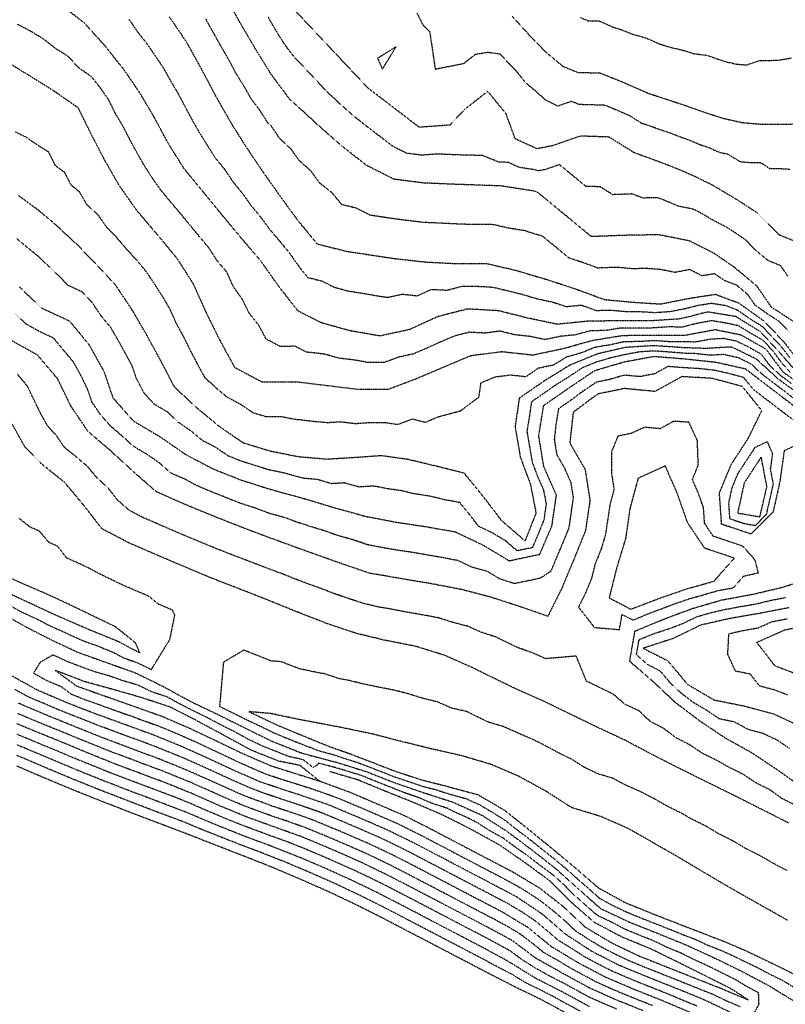
# Model space of a CAD drawing. Units: feet. Extents: x 2140632 to 2148637, y 13640367 to 13647739.
# Drawn here: x 2148067 to 2148434, y 13646058 to 13646529 of the extents above; entities that cross this region are included whole.
import ezdxf

# ---------------------------------------------------------------- set-up
doc = ezdxf.new("R2010")
doc.units = ezdxf.units.FT
doc.header["$MEASUREMENT"] = 0
doc.linetypes.add('HIDDEN2', pattern=[0.1875, 0.125, -0.0625])
for name, color, linetype in [('C-TOPO-MAJR', 9, 'HIDDEN2'), ('C-TOPO-MINR', 8, 'HIDDEN2'), ('C-TOPO_EgC', 2, 'Continuous')]:
    doc.layers.add(name, color=color, linetype=linetype)

# ---------------------------------------------------------------- blocks, each defined once
blk = doc.blocks.new('*U17')
at = {"layer": 'C-TOPO-MAJR', "color": 9, "linetype": 'HIDDEN2', "lineweight": -3}
for points, elevation in [([(2148119.4, 13646529.76), (2148123.45, 13646523.84), (2148127.89, 13646518.26), (2148131.94, 13646512.29), (2148135.76, 13646506.71), (2148139.36, 13646500.23), (2148142.96, 13646494.17), (2148146.46, 13646487.54), (2148149.7, 13646481.47), (2148153.26, 13646475.24), (2148157.1, 13646469.12), (2148160.7, 13646463.37), (2148165.35, 13646457.71), (2148169.39, 13646451.7), (2148173.91, 13646446.19), (2148177.87, 13646440.58), (2148182.38, 13646435.16), (2148186.7, 13646429.22), (2148191.37, 13646423.75), (2148191.37, 13646423.75), (2148196.11, 13646418.04), (2148200.43, 13646411.91), (2148204.97, 13646406.09), (2148212, 13646404.31), (2148217.61, 13646401.45), (2148224.58, 13646399.53), (2148231.24, 13646398.52), (2148238.27, 13646397.29), (2148243.31, 13646396.55), (2148250.42, 13646398.09), (2148257.51, 13646397.29), (2148264.23, 13646400.36), (2148271.64, 13646399.97), (2148278.79, 13646401.82), (2148286.1, 13646401.85), (2148293.52, 13646401.43), (2148300.75, 13646399.73), (2148307.67, 13646397.99), (2148314.84, 13646395.85), (2148321.96, 13646394.36), (2148328.74, 13646392.14), (2148336.01, 13646392.85), (2148343.02, 13646390.28), (2148350.5, 13646390.4), (2148357.6, 13646389.74), (2148364.89, 13646389.69), (2148371.23, 13646389.29), (2148378.64, 13646389.78), (2148385.61, 13646391.17), (2148392.24, 13646392.82), (2148398.36, 13646393.75), (2148405.03, 13646392.66), (2148410.58, 13646390.6), (2148416.6, 13646386.33), (2148422.53, 13646382.7), (2148427.45, 13646377.52), (2148432.08, 13646372.51), (2148435.72, 13646367.68)], 505), ([(2148441.68, 13646215.09), (2148428.69, 13646220.05), (2148420, 13646231.38), (2148433.48, 13646237.37), (2148445.94, 13646239.87)], 500), ([(2148441.86, 13646349.03), (2148430.6, 13646357.13), (2148419.8, 13646366.98), (2148407.95, 13646372.76), (2148395.47, 13646372.05), (2148384.89, 13646372.39), (2148370.93, 13646373.4), (2148357.19, 13646372.54), (2148343.93, 13646369.53), (2148330.56, 13646364.09), (2148318.22, 13646356.48), (2148306.29, 13646348.25), (2148304.3, 13646334.61), (2148306.83, 13646319.97), (2148311.63, 13646307.1), (2148314.33, 13646293.29), (2148309.07, 13646279.94), (2148297.95, 13646289.54), (2148289.05, 13646301.19), (2148279.97, 13646312.34), (2148265.79, 13646315.88), (2148253.02, 13646318.93), (2148240.28, 13646320.7), (2148226.64, 13646319.73), (2148214.32, 13646318.98), (2148200.67, 13646320.14), (2148200.67, 13646320.14), (2148186.76, 13646322.93), (2148174.18, 13646326.83), (2148162.83, 13646334.63), (2148151.75, 13646343.78), (2148141.29, 13646353.59), (2148134.35, 13646366.87), (2148127.8, 13646378.83), (2148121.18, 13646390.24), (2148113.17, 13646402.28), (2148103.33, 13646412.95), (2148094.48, 13646421.94), (2148083.59, 13646432.04), (2148075.44, 13646438.8), (2148066.68, 13646445.18)], 500), ([(2148442.72, 13646421.49), (2148430.67, 13646426.41), (2148420.28, 13646436.9), (2148411.35, 13646442.76), (2148399.1, 13646450.07), (2148391.19, 13646453.99), (2148383.17, 13646457.57), (2148371.97, 13646461.87), (2148361.32, 13646465.76), (2148349.25, 13646473.28), (2148335.51, 13646473.73), (2148322.37, 13646469.14), (2148314.86, 13646467.66), (2148304.34, 13646472.43), (2148300, 13646484.43), (2148291.23, 13646495.18), (2148279.97, 13646486.33), (2148273.09, 13646479.01), (2148258.45, 13646477.94), (2148233.93, 13646496.7), (2148199.65, 13646533.16)], 510), ([(2148438.65, 13646153.25), (2148432.21, 13646156.52), (2148426.18, 13646160.79), (2148419.49, 13646164.15), (2148413.42, 13646168.21), (2148406.76, 13646171.49), (2148400.28, 13646175.1), (2148393.81, 13646178.31), (2148387.75, 13646182.38), (2148381.33, 13646185.66), (2148375.44, 13646190.11), (2148368.91, 13646193.57), (2148363.54, 13646198.62), (2148356.91, 13646201.72), (2148351.37, 13646206.51), (2148344.74, 13646209.72), (2148338.49, 13646212.76), (2148333.55, 13646224.78), (2148318.92, 13646223.53), (2148312.29, 13646226.47), (2148305.56, 13646228.82), (2148298.84, 13646232.08), (2148295.08, 13646233.93), (2148288.04, 13646236.2), (2148281.57, 13646239.08), (2148274.55, 13646240.91), (2148267.43, 13646243.12), (2148260.15, 13646244.5), (2148252.85, 13646245.73), (2148245.56, 13646247.15), (2148238.23, 13646248.42), (2148231.32, 13646250.09), (2148224.72, 13646252.3), (2148217.64, 13646254.71), (2148214.19, 13646256.05), (2148210.73, 13646257.39), (2148204.15, 13646259.74), (2148202.52, 13646260.4), (2148199.33, 13646261.55), (2148193.05, 13646264.1), (2148189.67, 13646265.33), (2148186.28, 13646266.57), (2148179.68, 13646269.14), (2148172.69, 13646271.77), (2148165.74, 13646274.47), (2148158.86, 13646277.18), (2148152.25, 13646279.98), (2148145.44, 13646282.79), (2148139.03, 13646285.52), (2148132.36, 13646288.46), (2148126.12, 13646291.16), (2148119.62, 13646294.57), (2148114.08, 13646299.42), (2148109.61, 13646305.16), (2148104.23, 13646310.11), (2148099.68, 13646315.53), (2148094.21, 13646320.21), (2148088.57, 13646324.73), (2148084.53, 13646330.74), (2148080.65, 13646334.78), (2148077.18, 13646340.98), (2148074, 13646347.5), (2148070.91, 13646354.02), (2148066.14, 13646359.69)], 495), ([(2148365.44, 13646055.04), (2148352.62, 13646060.19), (2148339.64, 13646066.03), (2148327.31, 13646072.77), (2148314.5, 13646079.95), (2148302.77, 13646088.71), (2148291.58, 13646094.75), (2148278.97, 13646101.33), (2148268.51, 13646106.8), (2148256.45, 13646113.11), (2148243.98, 13646119.57), (2148230.94, 13646125.9), (2148218.53, 13646131.4), (2148205.41, 13646136.94), (2148201.55, 13646138.49), (2148201.55, 13646138.49), (2148188.68, 13646143.09), (2148175.44, 13646147.91), (2148163, 13646153.07), (2148150.62, 13646158.57), (2148137.15, 13646164.04), (2148125.2, 13646168.5), (2148111.35, 13646173.71), (2148099.52, 13646178.52), (2148089.44, 13646182.71), (2148078.67, 13646187.09), (2148065.86, 13646192.36)], 490), ([(2148418.61, 13646053.66), (2148421.06, 13646058.08), (2148420.85, 13646063.59), (2148414.24, 13646067.1), (2148410.19, 13646069.72), (2148403.57, 13646072.95), (2148396.95, 13646076.28), (2148390.13, 13646079.39), (2148383.84, 13646082.53), (2148377.21, 13646085.23), (2148370.8, 13646088.36), (2148363.91, 13646091.1), (2148357.09, 13646093.9), (2148350.48, 13646097.4), (2148343.74, 13646100.57), (2148338.31, 13646105.3), (2148332.81, 13646110.19), (2148327.55, 13646115.45), (2148322.13, 13646120.28), (2148316.23, 13646124.59), (2148310.53, 13646129.06), (2148304.46, 13646133.27), (2148298.62, 13646137.63), (2148292.06, 13646141.25), (2148286.03, 13646145.1), (2148282.15, 13646147.07), (2148275.34, 13646150.15), (2148271.78, 13646151.92), (2148264.8, 13646154.17), (2148258.22, 13646156.99), (2148251.21, 13646159.4), (2148244.51, 13646162.07), (2148237.63, 13646164.78), (2148231.02, 13646167.51), (2148223.89, 13646169.73), (2148217.15, 13646171.72), (2148210.24, 13646173.52), (2148210.24, 13646173.52), (2148209.05, 13646172.32), (2148207.74, 13646171.29), (2148203.1, 13646175.01), (2148201.37, 13646175.56), (2148201.37, 13646175.56), (2148196.29, 13646176.58), (2148192.96, 13646177.9), (2148189.63, 13646179.22), (2148183.01, 13646181.86), (2148176.45, 13646185.07), (2148169.91, 13646188.62), (2148163.39, 13646191.87), (2148156.89, 13646195.39), (2148150.33, 13646198.53), (2148144.01, 13646201.77), (2148137.46, 13646205.34), (2148130.38, 13646207.67), (2148123.87, 13646210.88), (2148116.89, 13646212.87), (2148110.12, 13646215.28), (2148103.47, 13646217.13), (2148096.46, 13646219.64), (2148089.64, 13646222.28), (2148083.12, 13646225.33), (2148076.95, 13646221.77), (2148073.8, 13646216.62), (2148080.1, 13646213.13), (2148087, 13646210.19), (2148092.16, 13646206.42), (2148098.95, 13646203.79), (2148105.88, 13646201.33), (2148112.71, 13646198.85), (2148119.59, 13646196.42), (2148126.22, 13646194), (2148132.81, 13646191.65), (2148139.32, 13646189.02), (2148146.18, 13646186.06), (2148152.54, 13646183.22), (2148158.89, 13646180.2), (2148165.37, 13646177.18), (2148171.63, 13646174.17), (2148178.31, 13646171.24), (2148184.9, 13646168.38), (2148191.65, 13646166.13), (2148195.14, 13646165.03), (2148198.63, 13646163.94), (2148201.43, 13646163.04), (2148206.06, 13646161.6), (2148209.51, 13646160.4), (2148212.96, 13646159.21), (2148220, 13646156.64), (2148226.91, 13646153.73), (2148233.63, 13646150.87), (2148240.39, 13646147.95), (2148247.21, 13646145), (2148253.87, 13646141.74), (2148260.35, 13646138.45), (2148266.82, 13646135.06), (2148273.3, 13646131.65), (2148279.54, 13646128.37), (2148285.77, 13646125.1), (2148291.2, 13646122.27), (2148297.69, 13646118.88), (2148304.15, 13646115.45), (2148310.53, 13646111.62), (2148316.56, 13646107.58), (2148322.2, 13646103.16), (2148327.87, 13646098.27), (2148333.21, 13646093.3), (2148339.39, 13646089.26), (2148345.65, 13646085.5), (2148352.31, 13646082.1), (2148358.86, 13646078.98), (2148365.67, 13646076.17), (2148372.43, 13646073.49), (2148379.18, 13646070.8), (2148385.61, 13646068.26), (2148392.27, 13646065.56), (2148398.72, 13646063.01), (2148405.47, 13646059.77), (2148412.03, 13646057)], 495)]:
    blk.add_lwpolyline(points, dxfattribs=dict(at, elevation=elevation))
for points, elevation in [([(2148240.79, 13646505.78), (2148247.36, 13646516.49), (2148238.53, 13646510.99), (2148240.79, 13646505.78)], 510), ([(2148394.48, 13646295.78), (2148392.03, 13646302.8), (2148389.16, 13646309.33), (2148391.98, 13646316.18), (2148391.57, 13646327.92), (2148387.47, 13646336.76), (2148380.18, 13646337.18), (2148373.72, 13646333.63), (2148366.37, 13646334.32), (2148359.85, 13646331.38), (2148353.53, 13646330.09), (2148350.45, 13646322.61), (2148350.49, 13646312.02), (2148351.64, 13646304.62), (2148349.73, 13646297.47), (2148348.64, 13646290.18), (2148347.57, 13646282.89), (2148345.41, 13646275.77), (2148342.61, 13646268.86), (2148340.84, 13646261.8), (2148337.97, 13646254.91), (2148334.65, 13646248.24), (2148342.27, 13646238.48), (2148354.23, 13646237.47), (2148355.52, 13646244.72), (2148360.7, 13646242.03), (2148367.48, 13646244.82), (2148374.48, 13646247.47), (2148381.38, 13646250.06), (2148387.96, 13646252.33), (2148394.27, 13646254.08), (2148401.37, 13646256.14), (2148408.75, 13646257.48), (2148413.62, 13646263.01), (2148420.76, 13646264.71), (2148419.09, 13646270.9), (2148413.27, 13646277.41), (2148406.19, 13646279.79), (2148399.1, 13646282.18), (2148394.99, 13646288.31), (2148394.48, 13646295.78)], 495)]:
    blk.add_lwpolyline(points, close=True, dxfattribs=dict(at, elevation=elevation))
at = {"layer": 'C-TOPO-MINR', "color": 8, "linetype": 'HIDDEN2', "lineweight": -3}
for points, elevation in [([(2148065.21, 13646475.7), (2148070.09, 13646473.38), (2148076.2, 13646469.16), (2148080.85, 13646466.32), (2148084.09, 13646459.78), (2148088.47, 13646456.59), (2148091.62, 13646450.5), (2148095.7, 13646447.12), (2148099.18, 13646441.08), (2148104.62, 13646436.03), (2148108.9, 13646429.96), (2148113.33, 13646425.46), (2148118.04, 13646419.93), (2148122.96, 13646414.6), (2148127.75, 13646408.83), (2148131.75, 13646402.81), (2148135.66, 13646396.71), (2148138.97, 13646391.01), (2148142.01, 13646384.22), (2148145.28, 13646378.24), (2148148.6, 13646371.53), (2148152.07, 13646364.89), (2148155.66, 13646358.32), (2148160.89, 13646353.42), (2148166.43, 13646348.84), (2148172.99, 13646345.34), (2148178.66, 13646341.44), (2148184.95, 13646339.49), (2148192.21, 13646339.53), (2148199.17, 13646338.14), (2148200.59, 13646338.08), (2148200.59, 13646338.08), (2148207.72, 13646337.21), (2148214.54, 13646336.63), (2148220.7, 13646337), (2148227.83, 13646336.14), (2148234.65, 13646336.62), (2148241.86, 13646336.61), (2148248.24, 13646335.72), (2148255.07, 13646338.3), (2148261.46, 13646336.77), (2148267.76, 13646339.45), (2148278.16, 13646342.22), (2148287.01, 13646348.81), (2148288.01, 13646355.63), (2148294.73, 13646358.47), (2148302.13, 13646359.41), (2148309.54, 13646358.61), (2148315.51, 13646362.72), (2148322.8, 13646364.26), (2148328.98, 13646368.07), (2148335.95, 13646370.02), (2148342.63, 13646372.74), (2148349.91, 13646373.92), (2148356.54, 13646375.43), (2148363.97, 13646375.5), (2148370.85, 13646375.93), (2148377.83, 13646375.43), (2148385.32, 13646375.42), (2148390.61, 13646375.25), (2148397.79, 13646376.58), (2148404.04, 13646376.94), (2148410.16, 13646375.68), (2148416.08, 13646372.79), (2148422.06, 13646369.39), (2148426.07, 13646364), (2148431.46, 13646359.08), (2148436.56, 13646355.33)], 501), ([(2148058.33, 13646511), (2148070.87, 13646503.31), (2148082.81, 13646495.9), (2148095.01, 13646487.47), (2148101.49, 13646474.38), (2148107.8, 13646462.21), (2148114.76, 13646450.13), (2148123.33, 13646437.98), (2148132.74, 13646426.92), (2148142.32, 13646415.38), (2148150.14, 13646403.19), (2148156.22, 13646389.61), (2148162.86, 13646376.2), (2148170.03, 13646363.06), (2148183.15, 13646356.05), (2148197.67, 13646356.14), (2148200.5, 13646356.02), (2148200.5, 13646356.02), (2148214.76, 13646354.28), (2148229.02, 13646352.55), (2148243.45, 13646352.52), (2148257.12, 13646357.67), (2148269.73, 13646363.02), (2148283.18, 13646368.69), (2148297.97, 13646370.57), (2148312.8, 13646368.97), (2148327.39, 13646372.05), (2148341.33, 13646375.95), (2148355.89, 13646378.32), (2148370.76, 13646378.47), (2148385.75, 13646378.45), (2148400.12, 13646381.12), (2148412.36, 13646378.61), (2148424.32, 13646371.81), (2148432.33, 13646361.03), (2148442.52, 13646353.54)], 502), ([(2148436.17, 13646360.36), (2148431.67, 13646365.54), (2148427.67, 13646370.93), (2148423.03, 13646375.94), (2148417.05, 13646379.34), (2148411.13, 13646382.97), (2148405.01, 13646384.22), (2148398.34, 13646385.32), (2148391.16, 13646383.98), (2148384.53, 13646382.33), (2148377.03, 13646382.34), (2148369.63, 13646381.84), (2148362.19, 13646381.77), (2148354.91, 13646381.82), (2148347.63, 13646380.63), (2148340.15, 13646380.51), (2148333.18, 13646378.56), (2148325.91, 13646377.85), (2148318.61, 13646376.31), (2148311.5, 13646377.8), (2148304.09, 13646378.6), (2148297.17, 13646380.34), (2148289.77, 13646379.4), (2148282.35, 13646379.82), (2148275.2, 13646377.97), (2148268.48, 13646375.13), (2148261.76, 13646372.06), (2148255.46, 13646369.39), (2148248.34, 13646367.85), (2148241.51, 13646365.27), (2148234.29, 13646365.29), (2148227.26, 13646366.52), (2148220.13, 13646367.38), (2148213.16, 13646369.3), (2148206.03, 13646370.17), (2148206.03, 13646370.17), (2148204.62, 13646370.23), (2148199, 13646373.09), (2148191.74, 13646373.05), (2148191.74, 13646373.05), (2148185.18, 13646376.55), (2148181.6, 13646383.12), (2148177.06, 13646388.95), (2148173.74, 13646395.65), (2148169.41, 13646401.78), (2148166.37, 13646408.57), (2148161.71, 13646414.03), (2148157.8, 13646420.13), (2148153.29, 13646425.55), (2148148.5, 13646431.32), (2148143.99, 13646436.83), (2148139.28, 13646442.36), (2148134.64, 13646448.02), (2148130.35, 13646454.1), (2148126.51, 13646460.22), (2148123.03, 13646466.26), (2148119.79, 13646472.33), (2148116.64, 13646478.41), (2148113.04, 13646484.48), (2148109.8, 13646491.02), (2148105.97, 13646496.6), (2148101.54, 13646502.18), (2148095.43, 13646506.4), (2148090.57, 13646511.79), (2148084.6, 13646515.49), (2148078.82, 13646520.04), (2148072.55, 13646523.88), (2148065.97, 13646527.33)], 503), ([(2148440.01, 13646359.69), (2148431.01, 13646370.05), (2148421.74, 13646380.07), (2148409.9, 13646387.33), (2148396.56, 13646389.52), (2148383.31, 13646386.21), (2148368.5, 13646385.22), (2148353.93, 13646385.32), (2148338.97, 13646385.07), (2148324.43, 13646383.65), (2148310.2, 13646386.63), (2148296.37, 13646390.12), (2148281.52, 13646390.95), (2148267.22, 13646387.25), (2148253.79, 13646381.11), (2148239.57, 13646378.03), (2148225.5, 13646380.49), (2148211.56, 13646384.33), (2148200.34, 13646390.05), (2148200.34, 13646390.05), (2148191.26, 13646401.7), (2148182.61, 13646413.95), (2148173.27, 13646424.88), (2148164.27, 13646435.72), (2148155.23, 13646446.75), (2148145.94, 13646458.07), (2148138.26, 13646470.31), (2148131.78, 13646482.45), (2148124.58, 13646494.58), (2148116.93, 13646505.74), (2148108.06, 13646516.9), (2148098.33, 13646527.68), (2148086.77, 13646536.77)], 504), ([(2148138.84, 13646530.79), (2148146.95, 13646518.85), (2148154.13, 13646505.89), (2148161.13, 13646492.63), (2148168.25, 13646480.17), (2148175.46, 13646468.68), (2148183.55, 13646456.66), (2148191.48, 13646445.44), (2148200.13, 13646433.56), (2148200.13, 13646433.56), (2148209.6, 13646422.13), (2148223.66, 13646418.57), (2148236.98, 13646416.55), (2148247.05, 13646415.07), (2148261.23, 13646413.48), (2148276.05, 13646412.69), (2148290.68, 13646412.75), (2148305.14, 13646409.35), (2148319.49, 13646405.07), (2148333.04, 13646400.64), (2148347.07, 13646395.49), (2148361.28, 13646394.16), (2148373.96, 13646393.36), (2148387.91, 13646396.13), (2148400.16, 13646397.99), (2148411.27, 13646393.88), (2148423.31, 13646385.33), (2148433.15, 13646374.98), (2148440.44, 13646365.31)], 506), ([(2148435.83, 13646379.66), (2148430.91, 13646384.84), (2148425.15, 13646388.57), (2148419.13, 13646392.85), (2148415.72, 13646397.84), (2148410.21, 13646402.43), (2148404.66, 13646404.49), (2148399.85, 13646407.79), (2148393.73, 13646406.86), (2148387.83, 13646409.84), (2148380.86, 13646408.45), (2148373.61, 13646409.9), (2148367.26, 13646410.3), (2148360.22, 13646410.23), (2148353.12, 13646410.89), (2148348.79, 13646410.73), (2148343.94, 13646410.55), (2148336.93, 13646413.12), (2148330.15, 13646415.34), (2148317.54, 13646425.74), (2148310.37, 13646427.88), (2148309.48, 13646428.34), (2148301.38, 13646429.6), (2148294.15, 13646431.3), (2148289.63, 13646431.46), (2148282.31, 13646431.43), (2148275.33, 13646431.68), (2148267.92, 13646432.07), (2148260.91, 13646432.36), (2148253.82, 13646433.16), (2148246.67, 13646434.08), (2148241.63, 13646434.82), (2148234.97, 13646435.83), (2148228.37, 13646439.18), (2148221.34, 13646440.96), (2148216.6, 13646446.67), (2148210.79, 13646451.23), (2148206.46, 13646457.17), (2148201.05, 13646461.93), (2148197.08, 13646467.54), (2148191.71, 13646472.49), (2148187.66, 13646478.5), (2148187.66, 13646478.5), (2148186.05, 13646479.9), (2148182.45, 13646485.65), (2148177.97, 13646491.63), (2148174.41, 13646497.86), (2148170.51, 13646504.16), (2148167.01, 13646510.79), (2148163.25, 13646517.24), (2148159.66, 13646523.72), (2148156.11, 13646530.11)], 507), ([(2148438.51, 13646384.35), (2148426.99, 13646391.82), (2148420.16, 13646401.81), (2148409.15, 13646410.99), (2148399.54, 13646417.59), (2148387.75, 13646423.55), (2148373.25, 13646426.45), (2148359.17, 13646426.3), (2148350.51, 13646425.97), (2148340.82, 13646425.61), (2148315.59, 13646446.41), (2148313.81, 13646447.33), (2148297.62, 13646449.85), (2148288.57, 13646450.18), (2148274.61, 13646450.67), (2148260.59, 13646451.25), (2148246.28, 13646453.09), (2148233.08, 13646459.79), (2148221.45, 13646468.91), (2148210.61, 13646478.43), (2148199.86, 13646488.32), (2148199.86, 13646488.32), (2148196.64, 13646491.13), (2148187.69, 13646503.1), (2148179.89, 13646515.69), (2148172.37, 13646528.59), (2148165.28, 13646541.37)], 508), ([(2148434.86, 13646406.65), (2148431.44, 13646411.65), (2148425.42, 13646414.11), (2148419.91, 13646418.7), (2148414.72, 13646423.94), (2148409.91, 13646427.24), (2148405.45, 13646430.17), (2148399.55, 13646433.15), (2148393.43, 13646436.81), (2148389.47, 13646438.77), (2148382.22, 13646440.22), (2148378.21, 13646442.01), (2148372.61, 13646444.16), (2148365.57, 13646444.08), (2148360.24, 13646446.03), (2148355.91, 13646445.86), (2148351.07, 13646445.68), (2148345.04, 13646449.44), (2148338.16, 13646449.67), (2148325.55, 13646460.07), (2148318.98, 13646457.77), (2148315.23, 13646457.03), (2148314.34, 13646457.49), (2148306.24, 13646458.75), (2148300.98, 13646461.14), (2148296.46, 13646461.3), (2148288.65, 13646464.46), (2148280.83, 13646464.59), (2148273.85, 13646464.84), (2148266.84, 13646465.13), (2148259.52, 13646464.59), (2148252.36, 13646465.51), (2148245.77, 13646468.86), (2148233.51, 13646478.24), (2148227.69, 13646482.8), (2148222.27, 13646487.56), (2148216.9, 13646492.51), (2148216.9, 13646492.51), (2148215.29, 13646493.91), (2148198.14, 13646512.14), (2148193.67, 13646518.13), (2148189.77, 13646524.42), (2148189.77, 13646524.42), (2148186.01, 13646530.87)], 509), ([(2148257.35, 13646532.65), (2148260.05, 13646527.19), (2148263.47, 13646523.6), (2148266.06, 13646505.82), (2148279.78, 13646508.52), (2148285.4, 13646512.94), (2148291.25, 13646513.89), (2148297.09, 13646513.13), (2148300.7, 13646509.14), (2148304.98, 13646504.67), (2148309.37, 13646499.29), (2148313.56, 13646495.81), (2148318.73, 13646491.16), (2148324.75, 13646488.17), (2148331.32, 13646490.46), (2148334.83, 13646488.99), (2148340.28, 13646488.83), (2148347.15, 13646488.61), (2148352.18, 13646486.59), (2148358.84, 13646483.69), (2148364.88, 13646479.93), (2148368.99, 13646478.58), (2148374.32, 13646476.64), (2148378.69, 13646475.2), (2148384.29, 13646473.05), (2148388.74, 13646471.46), (2148392.75, 13646469.67), (2148397.31, 13646468.18), (2148401.27, 13646466.22), (2148406.02, 13646465.15), (2148412.14, 13646461.49), (2148417.07, 13646461.07), (2148421.79, 13646461.08), (2148426.25, 13646458.15), (2148430.28, 13646458.26), (2148436.03, 13646457.91)], 511), ([(2148302.95, 13646531.08), (2148310.17, 13646523.1), (2148318.74, 13646514.16), (2148327.13, 13646507.2), (2148334.16, 13646504.26), (2148345.05, 13646503.94), (2148355.11, 13646499.9), (2148368.43, 13646494.1), (2148376.67, 13646491.41), (2148385.41, 13646488.53), (2148394.32, 13646485.35), (2148403.44, 13646482.37), (2148412.93, 13646480.23), (2148422.78, 13646479.39), (2148432.22, 13646479.4), (2148440.28, 13646479.63)], 512), ([(2148335.67, 13646530.45), (2148339.18, 13646528.98), (2148344.63, 13646528.82), (2148351.13, 13646525.95), (2148355.33, 13646524.61), (2148360.36, 13646522.59), (2148366.93, 13646520.72), (2148373.6, 13646517.82), (2148377.71, 13646516.47), (2148385.31, 13646514.68), (2148389.69, 13646513.24), (2148396.35, 13646512.37), (2148400.8, 13646510.78), (2148405.36, 13646509.29), (2148410.11, 13646508.22), (2148415.04, 13646507.8), (2148421.6, 13646509.96), (2148426.32, 13646509.96), (2148430.35, 13646510.08), (2148436.84, 13646511.2)], 513), ([(2148434.91, 13646206.09), (2148428.41, 13646208.57), (2148421.28, 13646210.48), (2148416.94, 13646216.14), (2148409.75, 13646217.6), (2148406.11, 13646225.7), (2148406.64, 13646235.51), (2148413.39, 13646237.03), (2148420.62, 13646238.3), (2148427.36, 13646241.29), (2148434.46, 13646242.66)], 499), ([(2148441.78, 13646345.05), (2148422.52, 13646359.76), (2148417.12, 13646364.68), (2148411.19, 13646367.57), (2148404.08, 13646369.15), (2148397.83, 13646368.79), (2148390.55, 13646369.57), (2148385.26, 13646369.74), (2148377.83, 13646370.34), (2148370.85, 13646370.84), (2148363.97, 13646370.41), (2148356.91, 13646369.11), (2148350.28, 13646367.6), (2148343.23, 13646365.54), (2148336.55, 13646362.82), (2148330.38, 13646358.67), (2148324.21, 13646354.86), (2148318.12, 13646350.63), (2148312.16, 13646346.51), (2148311.16, 13646339.69), (2148309.96, 13646332.37), (2148311.23, 13646325.05), (2148312.45, 13646317.73), (2148314.85, 13646311.29), (2148317.86, 13646304.44), (2148319.21, 13646297.54), (2148318.15, 13646290.24), (2148315.52, 13646283.56), (2148312.58, 13646276.72), (2148305.28, 13646275.18), (2148299.72, 13646279.98), (2148293.54, 13646283.69), (2148286.84, 13646286.9), (2148282.39, 13646292.72), (2148277.85, 13646298.3), (2148270.69, 13646299.57), (2148263.6, 13646301.34), (2148256.25, 13646302.44), (2148249.86, 13646303.97), (2148243.49, 13646304.85), (2148236.55, 13646306.2), (2148229.73, 13646305.71), (2148222.59, 13646307.68), (2148216.43, 13646307.3), (2148209.71, 13646309.32), (2148202.89, 13646309.9), (2148200.72, 13646310.51), (2148200.72, 13646310.51), (2148197.14, 13646311.5), (2148193.56, 13646312.49), (2148186.6, 13646313.89), (2148179.87, 13646316.03), (2148173.58, 13646317.98), (2148167, 13646320.6), (2148161.33, 13646324.5), (2148154.72, 13646327.98), (2148149.17, 13646332.55), (2148143.11, 13646336.76), (2148137.88, 13646341.66), (2148131.44, 13646345.47), (2148126.55, 13646351.02), (2148123.08, 13646357.66), (2148120.94, 13646363.93), (2148117.67, 13646369.91), (2148114.11, 13646376.32), (2148110.8, 13646382.02), (2148106.1, 13646387.73), (2148102.1, 13646393.75), (2148097.17, 13646399.09), (2148090.45, 13646402.21), (2148086.02, 13646406.71), (2148080.76, 13646411.74), (2148075.32, 13646416.79), (2148069.53, 13646421.48), (2148065.46, 13646424.86)], 499), ([(2148435.6, 13646180.6), (2148429.53, 13646184.65), (2148422.97, 13646187.71), (2148415.84, 13646189.62), (2148409.36, 13646193.23), (2148402.18, 13646194.68), (2148396.13, 13646198.75), (2148389.8, 13646202.46), (2148383.91, 13646206.92), (2148378.54, 13646211.97), (2148373.79, 13646217.62), (2148367.92, 13646220.61), (2148362.38, 13646225.4), (2148363.67, 13646232.65), (2148370.45, 13646235.45), (2148377.57, 13646237.77), (2148384.46, 13646240.36), (2148391.18, 13646243.6), (2148398.28, 13646245.66), (2148405.02, 13646247.18), (2148412.39, 13646248.52), (2148419.63, 13646249.79), (2148426.77, 13646251.49), (2148433.86, 13646252.85)], 497), ([(2148437.68, 13646337.63), (2148418.42, 13646352.34), (2148413.76, 13646358.1), (2148406.59, 13646360.06), (2148399.48, 13646361.63), (2148392.19, 13646362.41), (2148384.9, 13646362.83), (2148377.46, 13646363.43), (2148371, 13646359.88), (2148363.94, 13646358.57), (2148356.59, 13646359.27), (2148349.54, 13646357.2), (2148343.22, 13646355.91), (2148337.05, 13646351.76), (2148331.15, 13646347.39), (2148325.07, 13646343.16), (2148323.87, 13646335.83), (2148323.06, 13646328.46), (2148324.28, 13646321.14), (2148327.94, 13646314.81), (2148330.96, 13646307.96), (2148332.11, 13646300.56), (2148331.05, 13646293.26), (2148329.97, 13646285.97), (2148327.16, 13646279.06), (2148324.23, 13646272.22), (2148321.35, 13646265.33), (2148316.36, 13646262.05), (2148311.31, 13646261.01), (2148304.01, 13646259.47), (2148296.97, 13646261.74), (2148290.79, 13646265.44), (2148283.76, 13646267.27), (2148277.07, 13646270.48), (2148269.79, 13646271.87), (2148262.63, 13646273.14), (2148255.33, 13646274.37), (2148247.98, 13646275.47), (2148240.64, 13646276.74), (2148233.7, 13646278.08), (2148226.63, 13646280.5), (2148219.49, 13646282.46), (2148212.91, 13646284.81), (2148206.19, 13646286.83), (2148204.59, 13646287.4), (2148202.99, 13646287.98), (2148201.91, 13646288.28), (2148200.82, 13646288.58), (2148194.05, 13646291.05), (2148186.89, 13646293.04), (2148179.89, 13646295.67), (2148173.16, 13646297.81), (2148166.29, 13646300.53), (2148159.71, 13646303.15), (2148152.9, 13646305.96), (2148146.29, 13646309.43), (2148139.62, 13646312.37), (2148134.08, 13646317.22), (2148128.01, 13646321.43), (2148121.57, 13646325.24), (2148116.19, 13646330.19), (2148110.71, 13646334.87), (2148105.82, 13646340.42), (2148101.77, 13646346.43), (2148099.64, 13646352.7), (2148096.47, 13646359.22), (2148092.9, 13646365.63), (2148088.13, 13646371.29), (2148083.44, 13646377), (2148076.71, 13646380.13), (2148070.25, 13646383.75), (2148064.99, 13646388.78)], 497), ([(2148442.03, 13646161.68), (2148429.95, 13646170.22), (2148417.81, 13646178.33), (2148404.86, 13646185.55), (2148392.74, 13646193.69), (2148380.96, 13646202.6), (2148370.22, 13646212.7), (2148359.14, 13646222.28), (2148361.71, 13646236.78), (2148375.27, 13646242.37), (2148389.07, 13646247.55), (2148403.27, 13646251.68), (2148418.01, 13646254.36), (2148432.29, 13646257.76), (2148446.54, 13646262.22)], 496), ([(2148446.29, 13646329.19), (2148433.11, 13646323.11), (2148431.05, 13646308.34), (2148427.77, 13646293.71), (2148417.31, 13646283.17), (2148403.14, 13646287.93), (2148402.12, 13646302.87), (2148407.77, 13646316.57), (2148415.88, 13646328.97), (2148422.41, 13646342.29), (2148413.08, 13646353.82), (2148398.76, 13646357.73), (2148384.17, 13646358.57), (2148371.25, 13646351.47), (2148356.54, 13646352.86), (2148343.9, 13646350.28), (2148332.12, 13646341.54), (2148330.49, 13646326.8), (2148337.82, 13646314.14), (2148340.13, 13646299.33), (2148337.97, 13646284.76), (2148332.36, 13646270.93), (2148326.61, 13646257.16), (2148319.99, 13646243.82), (2148306.53, 13646248.51), (2148292.46, 13646253.05), (2148278.4, 13646256.71), (2148263.85, 13646259.48), (2148249.25, 13646261.94), (2148234.58, 13646264.47), (2148220.43, 13646269.3), (2148207.27, 13646274), (2148200.88, 13646276.29), (2148200.88, 13646276.29), (2148187.34, 13646281.23), (2148173.34, 13646286.49), (2148159.59, 13646291.92), (2148145.98, 13646297.54), (2148132.63, 13646303.42), (2148121.55, 13646313.12), (2148110.79, 13646323.03), (2148099.83, 13646332.39), (2148091.74, 13646344.41), (2148085.39, 13646357.45), (2148075.85, 13646368.78), (2148062.93, 13646376.03)], 496), ([(2148408.18, 13646053.8), (2148394.68, 13646060.28), (2148381.36, 13646065.69), (2148367.85, 13646071.06), (2148354.22, 13646076.68), (2148340.9, 13646083.47), (2148328.54, 13646091.55), (2148317.2, 13646101.34), (2148305.13, 13646109.42), (2148292.22, 13646116.28), (2148281.36, 13646121.94), (2148268.88, 13646128.5), (2148255.94, 13646135.27), (2148242.6, 13646141.79), (2148229.08, 13646147.63), (2148215.27, 13646153.45), (2148201.45, 13646158.22), (2148201.45, 13646158.22), (2148195.86, 13646160.01), (2148182.36, 13646164.51), (2148169.01, 13646170.37), (2148156.05, 13646176.42), (2148143.32, 13646182.1), (2148130.29, 13646187.35), (2148117.03, 13646192.19), (2148103.37, 13646197.15), (2148089.79, 13646202.42), (2148076, 13646208.31), (2148063.4, 13646215.29)], 494), ([(2148056.64, 13646246.47), (2148069.28, 13646239.26), (2148082.03, 13646232.7), (2148095.08, 13646226.6), (2148109.1, 13646221.57), (2148122.65, 13646216.75), (2148135.67, 13646210.33), (2148148.78, 13646203.19), (2148161.88, 13646196.91), (2148174.92, 13646190.41), (2148188.04, 13646183.99), (2148201.35, 13646178.7), (2148201.35, 13646178.7), (2148204.82, 13646177.6), (2148218.64, 13646174), (2148232.91, 13646169.56), (2148246.67, 13646164.14), (2148260.69, 13646159.33), (2148274.63, 13646154.84), (2148288.25, 13646148.68), (2148300.3, 13646140.99), (2148311.98, 13646132.27), (2148323.39, 13646123.33), (2148334.23, 13646113.67), (2148345.22, 13646103.9), (2148358.7, 13646097.56), (2148372.47, 13646092.08), (2148385.73, 13646086.68), (2148399.37, 13646080.45), (2148412.6, 13646073.99), (2148425.83, 13646066.98), (2148438.57, 13646059.14)], 494), ([(2148435.27, 13646144.83), (2148422.4, 13646151.37), (2148409.03, 13646158.09), (2148395.71, 13646164.66), (2148382.76, 13646171.08), (2148369.91, 13646177.63), (2148356.85, 13646184.54), (2148343.61, 13646190.74), (2148330.33, 13646197.17), (2148317.85, 13646203.24), (2148304.6, 13646209.13), (2148291.14, 13646215.66), (2148283.63, 13646219.36), (2148270.69, 13646225.12), (2148256.45, 13646229.53), (2148241.88, 13646232.37), (2148228.06, 13646235.71), (2148214.85, 13646240.13), (2148201.03, 13646245.49), (2148201.03, 13646245.49), (2148197.77, 13646246.81), (2148185.22, 13646251.91), (2148172.03, 13646257.06), (2148158.14, 13646262.45), (2148144.9, 13646268.04), (2148132.09, 13646273.5), (2148119.61, 13646278.91), (2148106.6, 13646285.73), (2148097.67, 13646297.2), (2148088.58, 13646308.04), (2148077.31, 13646317.07), (2148069.56, 13646325.15), (2148062.61, 13646337.55)], 494), ([(2148391.3, 13646057.25), (2148384.64, 13646059.96), (2148377.96, 13646062.79), (2148371.2, 13646065.47), (2148364.29, 13646068.23), (2148357.48, 13646071.04), (2148350.78, 13646073.91), (2148344.12, 13646077.3), (2148337.55, 13646080.78), (2148331.37, 13646084.82), (2148325.13, 13646088.58), (2148319.46, 13646093.47), (2148313.8, 13646098.11), (2148307.77, 13646102.15), (2148301.62, 13646105.85), (2148295.16, 13646109.28), (2148288.7, 13646112.65), (2148283.27, 13646115.48), (2148276.65, 13646118.94), (2148270.4, 13646122.22), (2148264.12, 13646125.51), (2148257.65, 13646128.9), (2148251.27, 13646132.2), (2148244.6, 13646135.46), (2148238.06, 13646138.54), (2148231.3, 13646141.46), (2148224.52, 13646144.39), (2148217.62, 13646147.3), (2148210.88, 13646150.07), (2148203.97, 13646152.45), (2148201.47, 13646153.35), (2148200.08, 13646153.79), (2148198.68, 13646154.24), (2148195.19, 13646155.4), (2148191.7, 13646156.56), (2148184.95, 13646158.81), (2148178.23, 13646161.33), (2148171.55, 13646164.26), (2148164.82, 13646167.27), (2148158.34, 13646170.29), (2148151.83, 13646173.19), (2148145.47, 13646176.03), (2148139.02, 13646178.65), (2148132.5, 13646181.28), (2148125.64, 13646183.86), (2148119.01, 13646186.28), (2148112, 13646188.91), (2148105.17, 13646191.39), (2148098.59, 13646194.03), (2148091.8, 13646196.66), (2148084.99, 13646199.43), (2148078.09, 13646202.37), (2148071.2, 13646205.29), (2148064.9, 13646208.78)], 493), ([(2148387.92, 13646054.23), (2148374.56, 13646059.89), (2148360.74, 13646065.41), (2148347.34, 13646071.14), (2148334.2, 13646078.1), (2148321.72, 13646085.61), (2148310.41, 13646094.88), (2148298.1, 13646102.28), (2148285.18, 13646109.02), (2148271.93, 13646115.95), (2148259.37, 13646122.53), (2148246.6, 13646129.13), (2148233.53, 13646135.3), (2148219.96, 13646141.16), (2148206.48, 13646146.69), (2148201.5, 13646148.47), (2148201.5, 13646148.47), (2148187.55, 13646153.12), (2148174.1, 13646158.15), (2148160.64, 13646164.17), (2148147.61, 13646169.97), (2148134.72, 13646175.21), (2148120.99, 13646180.37), (2148106.97, 13646185.63), (2148093.8, 13646190.91), (2148080.19, 13646196.44), (2148066.4, 13646202.28)], 492), ([(2148067.05, 13646401.54), (2148077.57, 13646391.48), (2148091.02, 13646385.23), (2148100.41, 13646373.81), (2148107.54, 13646361), (2148111.8, 13646348.45), (2148121.59, 13646337.36), (2148134.47, 13646329.74), (2148146.6, 13646321.33), (2148159.83, 13646314.38), (2148172.98, 13646309.14), (2148186.44, 13646304.85), (2148200.77, 13646300.88), (2148200.77, 13646300.88), (2148205.1, 13646299.67), (2148218.54, 13646295.63), (2148232.82, 13646291.7), (2148246.7, 13646289.01), (2148261.41, 13646286.8), (2148275.73, 13646284.26), (2148289.13, 13646277.84), (2148301.49, 13646270.43), (2148316.09, 13646273.51), (2148321.96, 13646287.19), (2148324.09, 13646301.79), (2148318.06, 13646315.49), (2148315.62, 13646330.13), (2148318.02, 13646344.78), (2148330.19, 13646353.25), (2148342.53, 13646361.55), (2148356.63, 13646365.68), (2148370.76, 13646368.29), (2148385.63, 13646367.1), (2148400.2, 13646365.54), (2148414.43, 13646362.39), (2148452.95, 13646332.98)], 498), ([(2148435.44, 13646247.95), (2148421.25, 13646245.22), (2148406.78, 13646242.69), (2148393.29, 13646239.65), (2148379.86, 13646233.17), (2148365.63, 13646228.53), (2148377.37, 13646222.55), (2148386.86, 13646211.24), (2148399.51, 13646203.82), (2148413.87, 13646200.91), (2148428.13, 13646197.1), (2148441.24, 13646190.98)], 498), ([(2148370, 13646057.46), (2148363.09, 13646060.22), (2148356.68, 13646062.8), (2148349.98, 13646065.66), (2148343.49, 13646068.58), (2148336.92, 13646072.06), (2148330.76, 13646075.43), (2148324.52, 13646079.19), (2148318.11, 13646082.78), (2148312.45, 13646087.41), (2148306.59, 13646091.79), (2148300.43, 13646095.49), (2148294.84, 13646098.51), (2148288.38, 13646101.88), (2148282.08, 13646105.17), (2148275.45, 13646108.64), (2148270.22, 13646111.37), (2148264.19, 13646114.53), (2148257.91, 13646117.82), (2148251.68, 13646121.05), (2148245.29, 13646124.35), (2148238.77, 13646127.51), (2148232.23, 13646130.6), (2148226.03, 13646133.35), (2148219.24, 13646136.28), (2148212.68, 13646139.05), (2148205.94, 13646141.81), (2148204.98, 13646142.2), (2148204.01, 13646142.59), (2148202.77, 13646143.03), (2148201.52, 13646143.48), (2148195.09, 13646145.78), (2148188.11, 13646148.1), (2148181.5, 13646150.51), (2148174.77, 13646153.03), (2148168.55, 13646155.61), (2148161.82, 13646158.62), (2148155.63, 13646161.37), (2148149.12, 13646164.27), (2148142.38, 13646167), (2148135.93, 13646169.62), (2148129.96, 13646171.85), (2148123.1, 13646174.43), (2148116.17, 13646177.04), (2148109.16, 13646179.67), (2148103.25, 13646182.07), (2148096.66, 13646184.71), (2148091.62, 13646186.81), (2148086.24, 13646189), (2148079.43, 13646191.76), (2148073.02, 13646194.4), (2148066.13, 13646197.32)], 491), ([(2148353.08, 13646055.76), (2148346.25, 13646058.58), (2148339.76, 13646061.5), (2148333.29, 13646065), (2148327.13, 13646068.37), (2148320.71, 13646071.65), (2148314.3, 13646075.24), (2148307.94, 13646079.18), (2148302.07, 13646083.56), (2148295.67, 13646087.05), (2148290.08, 13646090.07), (2148284, 13646093.24), (2148277.69, 13646096.53), (2148271.46, 13646099.79), (2148266.24, 13646102.52), (2148260.21, 13646105.68), (2148253.76, 13646109.05), (2148247.52, 13646112.28), (2148241.06, 13646115.61), (2148234.54, 13646118.77), (2148228.03, 13646121.91), (2148221.82, 13646124.66), (2148215.16, 13646127.66), (2148208.6, 13646130.43), (2148203.5, 13646132.59), (2148201.57, 13646133.36), (2148198.09, 13646134.74), (2148194.62, 13646136.11), (2148191.4, 13646137.26), (2148188.18, 13646138.41), (2148181.34, 13646140.96), (2148174.73, 13646143.37), (2148167.82, 13646146.13), (2148161.6, 13646148.71), (2148154.71, 13646151.64), (2148148.52, 13646154.39), (2148141.79, 13646157.12), (2148135.22, 13646159.61), (2148129.24, 13646161.84), (2148122.44, 13646164.41), (2148115.51, 13646167.01), (2148108.91, 13646169.56), (2148103, 13646171.97), (2148096.35, 13646174.66), (2148091.31, 13646176.75), (2148084.42, 13646179.66), (2148079.03, 13646181.85), (2148072.25, 13646184.69), (2148065.84, 13646187.32)], 489), ([(2148339.88, 13646056.97), (2148326.95, 13646063.98), (2148314.1, 13646070.53), (2148301.38, 13646078.42), (2148288.57, 13646085.4), (2148276.42, 13646091.74), (2148263.96, 13646098.25), (2148251.07, 13646104.99), (2148238.14, 13646111.65), (2148225.12, 13646117.92), (2148211.79, 13646123.92), (2148201.6, 13646128.24), (2148201.6, 13646128.24), (2148187.69, 13646133.73), (2148174.01, 13646138.84), (2148160.2, 13646144.35), (2148146.43, 13646150.21), (2148133.29, 13646155.18), (2148119.67, 13646160.32), (2148106.48, 13646165.42), (2148093.18, 13646170.8), (2148079.4, 13646176.62), (2148065.83, 13646182.29)], 488), ([(2148335.4, 13646054.8), (2148328.94, 13646058.3), (2148322.38, 13646061.89), (2148315.95, 13646065.17), (2148309.23, 13646068.44), (2148302.87, 13646072.38), (2148296.32, 13646075.74), (2148289.91, 13646079.23), (2148283.88, 13646082.38), (2148277.8, 13646085.55), (2148271.58, 13646088.8), (2148265.35, 13646092.06), (2148259.02, 13646095.36), (2148252.57, 13646098.73), (2148246.11, 13646102.1), (2148239.65, 13646105.43), (2148233.09, 13646108.72), (2148226.58, 13646111.86), (2148219.99, 13646114.99), (2148213.32, 13646117.99), (2148210.02, 13646119.44), (2148206.72, 13646120.9), (2148204.17, 13646121.98), (2148201.62, 13646123.06), (2148194.78, 13646125.97), (2148187.83, 13646128.71), (2148181.08, 13646131.37), (2148174.24, 13646133.92), (2148167.27, 13646136.63), (2148160.37, 13646139.39), (2148153.6, 13646142.04), (2148146.72, 13646144.97), (2148140.07, 13646147.48), (2148133.5, 13646149.96), (2148126.8, 13646152.52), (2148119.99, 13646155.09), (2148113.38, 13646157.65), (2148106.78, 13646160.2), (2148099.83, 13646162.97), (2148093.18, 13646165.66), (2148086.28, 13646168.53), (2148079.39, 13646171.44), (2148072.56, 13646174.37), (2148065.78, 13646177.21)], 487), ([(2148330.93, 13646052.63), (2148317.81, 13646059.81), (2148304.36, 13646066.35), (2148291.25, 13646073.07), (2148279.19, 13646079.36), (2148266.74, 13646085.87), (2148254.08, 13646092.48), (2148241.15, 13646099.22), (2148228.05, 13646105.8), (2148214.85, 13646112.07), (2148201.65, 13646117.88), (2148201.65, 13646117.88), (2148187.96, 13646123.7), (2148174.46, 13646129.01), (2148160.54, 13646134.43), (2148147.01, 13646139.74), (2148133.72, 13646144.75), (2148120.3, 13646149.86), (2148107.08, 13646154.99), (2148093.19, 13646160.52), (2148079.38, 13646166.27), (2148065.73, 13646172.13)], 486), ([(2148061.14, 13646249.84), (2148067.46, 13646246.24), (2148071.59, 13646244.31), (2148075.78, 13646242.35), (2148082.15, 13646239.07), (2148087.51, 13646236.72), (2148094.03, 13646233.67), (2148097.86, 13646232.01), (2148104.87, 13646229.5), (2148111.64, 13646226.74), (2148116.91, 13646223.95), (2148123.69, 13646221.54), (2148130.2, 13646218.33), (2148139.11, 13646232.85), (2148141.43, 13646244.39), (2148140.39, 13646246.76), (2148133.77, 13646249.56), (2148128.97, 13646253.42), (2148122.57, 13646256.15), (2148116.33, 13646258.86), (2148110.44, 13646261.69), (2148106.81, 13646263.45), (2148100.31, 13646266.86), (2148094.74, 13646269.49), (2148089.78, 13646271.65), (2148085.31, 13646277.39), (2148081.24, 13646279.15), (2148076.7, 13646284.57), (2148072.11, 13646286.57), (2148066.47, 13646291.08)], 493), ([(2148434.46, 13646122.12), (2148429.69, 13646124.56), (2148425.98, 13646126.64), (2148421.07, 13646129.42), (2148414.64, 13646132.69), (2148408.41, 13646136.38), (2148401.72, 13646139.74), (2148395.44, 13646143.47), (2148388.78, 13646146.76), (2148383.55, 13646149.75), (2148377.07, 13646152.96), (2148370.71, 13646156.59), (2148364.29, 13646159.87), (2148357.6, 13646162.81), (2148351.07, 13646166.27), (2148344.16, 13646168.36), (2148337.54, 13646171.46), (2148331.39, 13646175.38), (2148324.76, 13646178.6), (2148318.29, 13646182.16), (2148312.05, 13646185.19), (2148305.29, 13646188.09), (2148298.67, 13646191.03), (2148291.52, 13646193.14), (2148284.8, 13646196.41), (2148281.04, 13646198.26), (2148273.87, 13646199.87), (2148267.4, 13646202.75), (2148260.34, 13646204.5), (2148253.22, 13646206.71), (2148246.17, 13646208.51), (2148238.88, 13646209.93), (2148231.62, 13646211.46), (2148224.71, 13646213.13), (2148219.86, 13646214.05), (2148213.26, 13646216.26), (2148208.06, 13646217.23), (2148204.54, 13646217.97), (2148201.02, 13646218.71), (2148194.11, 13646221.39), (2148193.3, 13646221.72), (2148192.48, 13646222.05), (2148187.36, 13646222.48), (2148181.08, 13646225.03), (2148174.49, 13646227.61), (2148164.7, 13646221.82), (2148162.86, 13646200.67), (2148169.41, 13646197.53), (2148175.93, 13646194.28), (2148182.55, 13646191.14), (2148189.11, 13646187.93), (2148191.89, 13646186.77), (2148194.68, 13646185.62), (2148201.33, 13646182.98), (2148204.47, 13646181.68), (2148205.33, 13646181.41), (2148206.2, 13646181.13), (2148210.33, 13646179.46), (2148217.24, 13646177.66), (2148222.15, 13646175.95), (2148229.28, 13646173.73), (2148240.01, 13646169.58), (2148246.89, 13646166.87), (2148253.08, 13646164.85), (2148260.09, 13646162.44), (2148266.48, 13646160.81), (2148273.45, 13646158.57), (2148280.59, 13646156.65), (2148287.39, 13646153.57), (2148293.81, 13646149.79), (2148299.84, 13646145.94), (2148305.56, 13646141.37), (2148311.41, 13646137.01), (2148317.18, 13646132.31), (2148322.88, 13646127.84), (2148328.44, 13646123.21), (2148333.85, 13646118.38), (2148339.23, 13646113.73), (2148344.73, 13646108.84), (2148351.14, 13646105.33), (2148357.88, 13646102.16), (2148364.74, 13646099.37), (2148371.63, 13646096.63), (2148378.36, 13646094), (2148384.99, 13646091.3), (2148390.33, 13646089.25), (2148397.16, 13646086.13), (2148401.62, 13646084.4), (2148406.71, 13646082.25), (2148413.33, 13646079.02), (2148419.68, 13646075.99), (2148426.3, 13646072.48), (2148432.52, 13646069.43), (2148438.89, 13646065.51)], 493), ([(2148434.71, 13646098.28), (2148424.11, 13646104.3), (2148416.69, 13646108.46), (2148406.87, 13646114.02), (2148394.41, 13646121.39), (2148381.85, 13646128.86), (2148371.39, 13646134.85), (2148358.67, 13646142.11), (2148345.29, 13646148), (2148331.47, 13646152.19), (2148319.18, 13646160.03), (2148306.25, 13646167.15), (2148292.74, 13646172.94), (2148278.45, 13646177.16), (2148264.12, 13646180.39), (2148249.99, 13646183.89), (2148235.88, 13646187.5), (2148221.35, 13646190.56), (2148211.66, 13646192.39), (2148201.28, 13646194.34), (2148201.28, 13646194.34), (2148201.28, 13646194.34), (2148187.19, 13646197.29), (2148176.94, 13646198.16), (2148190.17, 13646191.88), (2148201.31, 13646187.25), (2148201.31, 13646187.25), (2148207.58, 13646184.67), (2148215.83, 13646181.33), (2148225.65, 13646177.9), (2148247.11, 13646169.61), (2148259.5, 13646165.56), (2148272.26, 13646162.3), (2148286.54, 13646158.46), (2148299.37, 13646150.9), (2148310.83, 13646141.76), (2148322.38, 13646132.35), (2148333.48, 13646123.09), (2148344.23, 13646113.79), (2148357.06, 13646106.76), (2148370.79, 13646101.19), (2148384.26, 13646095.92), (2148394.94, 13646091.82), (2148403.87, 13646088.36), (2148414.05, 13646084.06), (2148426.77, 13646077.99), (2148439.21, 13646071.89)], 492), ([(2148201.4, 13646167.87), (2148210.66, 13646164.98), (2148224.74, 13646159.83), (2148238.18, 13646154.12), (2148251.81, 13646148.22), (2148264.76, 13646141.63), (2148277.72, 13646134.81), (2148290.18, 13646128.27), (2148303.17, 13646121.48), (2148315.92, 13646113.83), (2148327.2, 13646104.99), (2148337.89, 13646095.06), (2148350.41, 13646087.53), (2148363.5, 13646081.28), (2148377.01, 13646075.92), (2148389.85, 13646070.84), (2148402.75, 13646065.75), (2148415.87, 13646060.21), (2148407.78, 13646065.45), (2148394.52, 13646072.11), (2148381.95, 13646078.39), (2148369.12, 13646084.64), (2148355.49, 13646090.25), (2148342.25, 13646097.25), (2148331.4, 13646106.71), (2148320.87, 13646117.23), (2148309.07, 13646125.86), (2148296.94, 13646134.27), (2148283.81, 13646141.52), (2148276.05, 13646145.47), (2148268.92, 13646149.01), (2148255.75, 13646154.66), (2148242.35, 13646160.01), (2148229.13, 13646165.47), (2148215.66, 13646169.45)], 496)]:
    blk.add_lwpolyline(points, dxfattribs=dict(at, elevation=elevation))
for points, elevation in [([(2148414.07, 13646288.22), (2148419.38, 13646287.32), (2148424.61, 13646292.59), (2148426.3, 13646299.83), (2148427.94, 13646307.15), (2148426.58, 13646314.21), (2148427.61, 13646321.59), (2148425.9, 13646325.56), (2148425.18, 13646327.43), (2148423.09, 13646326.51), (2148418.99, 13646324.52), (2148414.94, 13646318.32), (2148410.86, 13646312.12), (2148408.04, 13646305.27), (2148406.48, 13646298.07), (2148406.99, 13646290.6), (2148414.07, 13646288.22)], 497), ([(2148421.46, 13646291.47), (2148424.83, 13646305.96), (2148422.11, 13646320.08), (2148413.96, 13646307.68), (2148410.84, 13646293.27), (2148421.46, 13646291.47)], 498), ([(2148357.18, 13646281.03), (2148352.86, 13646266.79), (2148349.32, 13646252.67), (2148359.69, 13646247.28), (2148373.68, 13646252.58), (2148386.86, 13646257.11), (2148399.48, 13646260.61), (2148409.23, 13646271.66), (2148395.06, 13646276.43), (2148386.83, 13646288.69), (2148381.94, 13646302.74), (2148376.19, 13646315.79), (2148363.16, 13646309.91), (2148359.32, 13646295.61), (2148357.18, 13646281.03)], 494), ([(2148042.24, 13646270.89), (2148031.26, 13646275.77), (2148032.13, 13646274.46), (2148042.84, 13646264.17), (2148056.03, 13646257.74), (2148065.64, 13646253.22), (2148073.89, 13646249.36), (2148082.27, 13646245.44), (2148092.98, 13646240.74), (2148100.64, 13646237.43), (2148114.18, 13646231.91), (2148124.72, 13646226.33), (2148122.64, 13646231.08), (2148113.04, 13646238.81), (2148101.27, 13646244.47), (2148094.01, 13646247.99), (2148082.87, 13646253.26), (2148072.95, 13646257.58), (2148064.81, 13646261.11), (2148055.64, 13646265.1), (2148042.24, 13646270.89)], 492), ([(2148164.9, 13646186.84), (2148151.89, 13646193.88), (2148139.24, 13646200.36), (2148125.09, 13646205.02), (2148111.13, 13646208.99), (2148097.84, 13646212.69), (2148084.2, 13646217.96), (2148094.54, 13646210.43), (2148108.39, 13646205.51), (2148122.15, 13646200.66), (2148135.33, 13646195.95), (2148149.03, 13646190.03), (2148161.73, 13646183.99), (2148174.25, 13646177.98), (2148187.45, 13646172.26), (2148201.41, 13646167.87), (2148210.66, 13646164.98), (2148201.38, 13646172.42), (2148201.38, 13646172.42), (2148191.22, 13646174.46), (2148177.98, 13646179.74), (2148164.9, 13646186.84)], 496)]:
    blk.add_lwpolyline(points, close=True, dxfattribs=dict(at, elevation=elevation))

msp = doc.modelspace()

# ---------------------------------------------------------------- block references
at = {"layer": 'C-TOPO_EgC', "color": 2, "linetype": 'Continuous', "lineweight": -3}
msp.add_blockref('*U17', (0, 0), dxfattribs=at)

doc.saveas('drawing.dxf')
